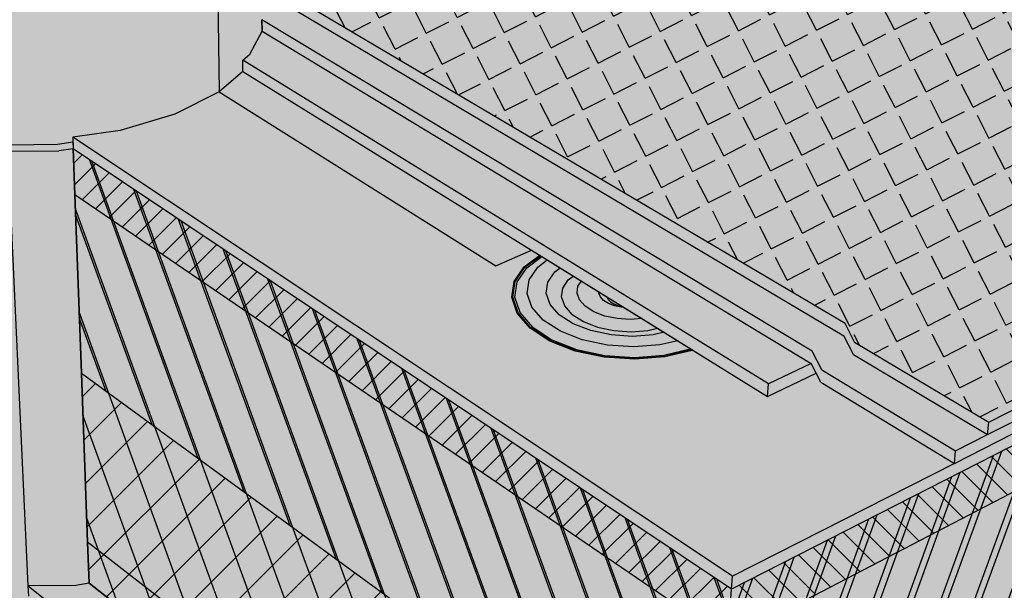
# Model space of a CAD drawing. Units: inches. Extents: x 81.5 to 118.4, y 30.3 to 68.1.
# Drawn here: x 93.9 to 109.5, y 45.1 to 54.1 of the extents above; entities that cross this region are included whole.
import ezdxf

# ---------------------------------------------------------------- set-up
doc = ezdxf.new("R2010")
doc.units = ezdxf.units.IN
doc.header["$MEASUREMENT"] = 0
for name, color, linetype in [('100 STATIC CONTENTS', 7, 'Continuous'), ('106     Membrane Foil-Film', 7, 'Continuous'), ('108     Membrane Granules', 7, 'Continuous'), ('113     SOPRAFIX', 7, 'Continuous'), ('116     Base Ply + Coverboard', 7, 'Continuous'), ('118     Base Ply + Coverboard + Rigid Insulation', 7, 'Continuous'), ('120     Base Ply + Rigid Insulation', 7, 'Continuous'), ('123     Rigid Insulation', 7, 'Continuous'), ('125     Thermal Barrier', 7, 'Continuous'), ('130     Vapor Retarder-Air Barrier', 7, 'Continuous')]:
    doc.layers.add(name, color=color, linetype=linetype)

msp = doc.modelspace()

# ---------------------------------------------------------------- hatches: boundary and pattern name
at = {"layer": '100 STATIC CONTENTS'}
h = msp.add_hatch(color=253, dxfattribs=at)
h.dxf.hatch_style = 1
h.paths.add_polyline_path([(97.46, 53.289), (97.087, 52.967), (101.447, 50.227), (102.009, 50.472)])
h.paths.add_polyline_path([(97.805, 54.549), (97.804, 54.728), (97.75, 61.781), (97.712, 66.662), (97.703, 66.991), (97.676, 67.051), (97.638, 67.104), (97.364, 67.405), (97.318, 67.444), (96.813, 67.702), (96.768, 67.725), (96.077, 67.927), (95.238, 68.065), (95.213, 68.069), (94.294, 68.135), (93.337, 68.129), (92.367, 68.049), (92.379, 68.037), (92.393, 68.013), (92.406, 67.975), (92.419, 67.926), (92.431, 67.869), (92.434, 67.847), (92.441, 67.806), (92.445, 67.774), (92.449, 67.739), (92.536, 66.033), (93.449, 66.116), (94.305, 66.122), (95.125, 66.057), (95.86, 65.924), (95.881, 65.918), (96.348, 66.049), (96.361, 66.054), (96.359, 66.125), (96.381, 66.184), (96.414, 66.234), (96.457, 66.273), (96.502, 66.298), (96.564, 66.31), (96.624, 66.307), (96.683, 66.289), (96.741, 66.258), (96.76, 66.242), (96.793, 66.214), (96.846, 66.149), (96.844, 66.148), (96.873, 66.097), (96.897, 66.03), (97.087, 52.967), (97.46, 53.289), (97.458, 53.47), (97.568, 53.565), (97.763, 53.927), (97.761, 54.107), (97.808, 54.194)])
h.paths.add_polyline_path([(96.76, 66.242), (96.741, 66.258), (96.683, 66.289), (96.624, 66.307), (96.564, 66.31), (96.508, 66.299), (96.457, 66.273), (96.414, 66.234), (96.381, 66.184), (96.359, 66.125), (96.361, 66.054)], flags=17)
h.paths.add_polyline_path([(92.406, 67.975), (92.393, 68.013), (92.379, 68.037), (92.367, 68.049), (92.356, 68.045), (92.347, 68.028), (92.339, 67.998), (92.335, 67.955), (92.333, 67.903), (92.337, 67.833), (92.404, 67.845), (92.434, 67.847), (92.431, 67.869), (92.419, 67.926)])
at = {"layer": '100 STATIC CONTENTS', "true_color": 0xffffff}
h = msp.add_hatch(color=7, dxfattribs=at)
h.dxf.hatch_style = 1
h.paths.add_polyline_path([(96.897, 66.03), (96.873, 66.097), (96.844, 66.148), (96.712, 66.074), (95.969, 65.833), (95.048, 65.657), (94.018, 65.561), (92.959, 65.554), (91.953, 65.635), (91.078, 65.799), (90.4, 66.031), (89.963, 66.312), (89.79, 66.619), (90.157, 61.665), (90.254, 60.354), (90.344, 59.143), (90.356, 58.979), (90.388, 58.55), (90.4, 58.385), (90.444, 57.792), (90.456, 57.626), (90.494, 57.111), (90.65, 55.006), (90.663, 54.831), (90.715, 54.137), (90.914, 51.45), (91.103, 48.895), (91.149, 48.276), (91.753, 40.115), (91.906, 39.611), (92.262, 39.153), (92.799, 38.777), (93.482, 38.512), (94.261, 38.379), (95.077, 38.391), (95.868, 38.546), (96.574, 38.831), (97.144, 39.223), (97.541, 39.691), (97.739, 40.199), (97.711, 43.12), (95.036, 45.222), (95.013, 45.866), (94.915, 48.531), (94.812, 51.344), (94.785, 52.071), (94.778, 52.255), (95.524, 52.362), (96.389, 52.617), (97.087, 52.967)])
h.paths.add_polyline_path([(91.809, 65.744), (92.725, 65.644), (93.713, 65.627), (94.695, 65.694), (95.596, 65.838), (95.881, 65.918), (95.86, 65.924), (95.125, 66.057), (94.305, 66.122), (93.449, 66.116), (92.536, 66.033), (92.449, 67.739), (92.445, 67.774), (91.879, 67.692), (91.142, 67.509), (90.56, 67.276), (90.175, 67.005), (90.019, 66.714), (90.112, 66.422), (90.456, 66.149), (91.034, 65.917)])
at = {"layer": '100 STATIC CONTENTS'}
h = msp.add_hatch(color=9, dxfattribs=at)
h.dxf.hatch_style = 1
h.paths.add_polyline_path([(97.75, 61.781), (97.804, 54.728), (106.949, 49.315), (107.099, 49.021), (109.215, 47.762), (117.753, 52.071), (115.617, 53.091), (115.479, 53.355)])
h.paths.add_polyline_path([(90.254, 60.354), (88.941, 59.973), (90.344, 59.143)])
h.paths.add_polyline_path([(90.157, 61.665), (87.213, 60.849), (88.864, 59.867), (88.941, 59.973), (90.254, 60.354)])
h = msp.add_hatch(color=252, dxfattribs=at)
h.dxf.hatch_style = 1
h.paths.add_polyline_path([(109.215, 47.762), (109.194, 47.563), (117.719, 51.884), (117.753, 52.071)])
h.paths.add_polyline_path([(107.099, 49.021), (106.949, 49.315), (97.804, 54.728), (97.805, 54.549), (106.933, 49.12), (107.083, 48.825), (109.194, 47.563), (109.215, 47.762)])
h.paths.add_polyline_path([(87.213, 60.849), (87.229, 60.693), (88.784, 59.763), (88.955, 59.813), (90.356, 58.979), (90.344, 59.143), (88.941, 59.973), (88.864, 59.867)])
h = msp.add_hatch(color=252, dxfattribs=at)
h.dxf.hatch_style = 1
h.paths.add_polyline_path([(117.685, 51.699), (117.719, 51.884), (109.194, 47.563), (108.692, 47.309), (108.672, 47.11)])
h.paths.add_polyline_path([(106.583, 48.586), (106.433, 48.882), (97.761, 54.107), (97.763, 53.927), (106.418, 48.686), (106.495, 48.535), (106.568, 48.39), (108.672, 47.11), (108.692, 47.309)])
h.paths.add_polyline_path([(107.083, 48.825), (106.933, 49.12), (97.805, 54.549), (97.808, 54.194), (97.761, 54.107), (106.433, 48.882), (106.583, 48.586), (108.692, 47.309), (109.194, 47.563)])
h.paths.add_polyline_path([(88.955, 59.813), (88.784, 59.763), (88.508, 59.682), (90.388, 58.55), (90.356, 58.979)], flags=17)
h.paths.add_polyline_path([(88.508, 59.682), (88.433, 59.576), (86.791, 60.57), (86.808, 60.415), (88.355, 59.473), (88.523, 59.522), (90.4, 58.385), (90.388, 58.55)])
h.paths.add_polyline_path([(87.229, 60.693), (86.791, 60.57), (88.433, 59.576), (88.508, 59.682), (88.784, 59.763)])
h = msp.add_hatch(color=252, dxfattribs=at)
h.dxf.hatch_style = 1
h.paths.add_polyline_path([(83.799, 59.571), (90.65, 55.006), (90.494, 57.111), (89.667, 57.631), (90.184, 57.794), (87.938, 59.185), (87.923, 59.346), (88.355, 59.473), (86.808, 60.415)])
h.paths.add_polyline_path([(90.663, 54.831), (90.65, 55.006), (83.799, 59.571), (83.82, 59.412)])
h.paths.add_polyline_path([(105.174, 45.329), (108.672, 47.11), (106.568, 48.39), (106.495, 48.535), (105.73, 48.167), (102.009, 50.472), (101.447, 50.227), (97.087, 52.967), (96.389, 52.617), (95.524, 52.362), (94.778, 52.255)])
h.paths.add_polyline_path([(117.651, 51.513), (117.685, 51.699), (108.672, 47.11), (105.174, 45.329), (105.16, 45.126)])
h.paths.add_polyline_path([(105.16, 45.126), (105.174, 45.329), (94.778, 52.255), (94.785, 52.071)])
h = msp.add_hatch(color=252, dxfattribs=at)
h.dxf.hatch_style = 1
h.paths.add_polyline_path([(106.495, 48.535), (106.418, 48.686), (105.744, 48.363), (105.73, 48.167)])
h.paths.add_polyline_path([(97.458, 53.47), (97.46, 53.289), (102.009, 50.472), (105.73, 48.167), (105.744, 48.363)])
h.paths.add_polyline_path([(97.763, 53.927), (97.568, 53.565), (97.458, 53.47), (105.744, 48.363), (106.418, 48.686)])
h.paths.add_polyline_path([(88.523, 59.522), (88.355, 59.473), (87.923, 59.346), (90.444, 57.792), (90.4, 58.385)])
h.paths.add_polyline_path([(87.923, 59.346), (87.938, 59.185), (90.184, 57.794), (90.456, 57.626), (90.444, 57.792)])
h = msp.add_hatch(color=9, dxfattribs=at)
h.dxf.hatch_style = 1
h.paths.add_polyline_path([(116.391, 44.608), (116.509, 45.257), (116.999, 47.942), (117.517, 50.779), (117.651, 51.513), (105.16, 45.126), (105.107, 44.324), (104.901, 41.245), (104.708, 38.355), (104.662, 37.66)])
h.paths.add_polyline_path([(94.785, 52.071), (94.812, 51.344), (94.915, 48.531), (95.013, 45.866), (95.036, 45.222), (97.711, 43.12), (104.662, 37.66), (104.708, 38.355), (104.901, 41.245), (105.107, 44.324), (105.16, 45.126)])
h.paths.add_polyline_path([(91.149, 48.276), (91.103, 48.895), (90.914, 51.45), (90.715, 54.137), (90.663, 54.831), (83.82, 59.412), (83.903, 58.781), (84.227, 56.329), (84.537, 53.982), (84.612, 53.411)])
at = {"layer": '106     Membrane Foil-Film'}
h = msp.add_hatch(dxfattribs=at)
h.set_pattern_fill('ANGLE', color=256, scale=2, angle=27)
h.set_pattern_definition([(27, (-46.4291, 12.4396), (-0.2496948, 0.4900536), [0.4, -0.15]), (117, (-46.4291, 12.4396), (-0.4900536, -0.2496948), [0.4, -0.15])])
h.paths.add_polyline_path([(90.157, 61.665), (87.213, 60.849), (88.864, 59.867), (88.941, 59.973), (90.344, 59.143), (90.254, 60.354)])
h.paths.add_polyline_path([(97.75, 61.781), (97.804, 54.728), (106.949, 49.315), (107.099, 49.021), (109.215, 47.762), (117.753, 52.071), (115.617, 53.091), (115.479, 53.355)])
at = {"layer": '108     Membrane Granules'}
h = msp.add_hatch(dxfattribs=at)
h.set_pattern_fill('AR-SAND', color=256, scale=0.2)
h.set_pattern_definition([(37.5, (-47.79628, -10.90338), (-0.01259867, 0.38536475), [0, -0.304, 0, -0.34, 0, -0.325]), (7.5, (-47.7963, -10.9034), (0.3539553, 0.5644292), [0, -0.164, 0, -0.274, 0, -0.105]), (327.5, (-48.04228, -10.90338), (0.6228284, 0.0011318), [0, -0.1, 0, -0.36, 0, -0.47]), (317.5, (-48.0423, -10.9034), (0.6012253, 0.1755351), [0, -0.05, 0, -0.236, 0, -0.27])])
h.paths.add_polyline_path([(90.157, 61.665), (87.213, 60.849), (88.864, 59.867), (88.941, 59.973), (90.344, 59.143), (90.254, 60.354)])
h.paths.add_polyline_path([(97.75, 61.781), (97.804, 54.728), (106.949, 49.315), (107.099, 49.021), (109.215, 47.762), (117.753, 52.071), (115.617, 53.091), (115.479, 53.355)])
at = {"layer": '113     SOPRAFIX'}
h = msp.add_hatch(color=9, dxfattribs=at)
h.dxf.hatch_style = 1
h.paths.add_polyline_path([(103.217, 49.696), (103.203, 49.732), (103.074, 49.812), (103.072, 49.796), (103.094, 49.736), (103.145, 49.681), (103.22, 49.633), (103.315, 49.596), (103.423, 49.573), (103.464, 49.571), (103.445, 49.582), (103.371, 49.598), (103.305, 49.624), (103.252, 49.657)], flags=0)
h.paths.add_polyline_path([(102.241, 49.793), (102.265, 49.967), (102.374, 50.128), (102.46, 50.192), (102.258, 50.318), (102.107, 50.205), (101.971, 50.006), (101.939, 49.791), (102.014, 49.574), (102.193, 49.37), (102.463, 49.194), (102.808, 49.059), (103.204, 48.974), (103.621, 48.946), (104.031, 48.978), (104.313, 49.045), (104.098, 49.178), (103.928, 49.138), (103.599, 49.113), (103.263, 49.135), (102.944, 49.203), (102.666, 49.312), (102.447, 49.453), (102.302, 49.617)], flags=16)
h.paths.add_polyline_path([(101.939, 49.791), (101.971, 50.006), (102.107, 50.205), (102.258, 50.318), (102.172, 50.371), (101.935, 50.195), (101.783, 49.972), (101.745, 49.731), (101.828, 49.487), (102.028, 49.257), (102.331, 49.059), (102.719, 48.906), (103.163, 48.81), (103.633, 48.779), (104.094, 48.814), (104.511, 48.914), (104.518, 48.918), (104.313, 49.045), (104.031, 48.978), (103.621, 48.946), (103.204, 48.974), (102.808, 49.059), (102.463, 49.194), (102.193, 49.37), (102.014, 49.574)], flags=16)
h.paths.add_polyline_path([(101.783, 49.972), (101.935, 50.195), (102.172, 50.371), (102.15, 50.385), (101.906, 50.204), (101.75, 49.977), (101.712, 49.73), (101.796, 49.482), (101.999, 49.248), (102.309, 49.045), (102.704, 48.889), (103.157, 48.792), (103.636, 48.76), (104.105, 48.796), (104.531, 48.898), (104.542, 48.903), (104.519, 48.917), (104.518, 48.918), (104.511, 48.914), (104.094, 48.814), (103.633, 48.779), (103.163, 48.81), (102.719, 48.906), (102.331, 49.059), (102.028, 49.257), (101.828, 49.487), (101.745, 49.731)], flags=17)
h.paths.add_polyline_path([(101.75, 49.977), (101.906, 50.204), (102.15, 50.385), (102.139, 50.391), (101.892, 50.208), (101.735, 49.979), (101.697, 49.73), (101.782, 49.48), (101.986, 49.244), (102.298, 49.039), (102.697, 48.882), (103.154, 48.784), (103.637, 48.751), (104.11, 48.788), (104.54, 48.891), (104.553, 48.896), (104.542, 48.903), (104.531, 48.898), (104.105, 48.796), (103.636, 48.76), (103.157, 48.792), (102.704, 48.889), (102.309, 49.045), (101.999, 49.248), (101.796, 49.482), (101.712, 49.73)])
h = msp.add_hatch(color=9, dxfattribs=at)
h.dxf.hatch_style = 1
h.paths.add_polyline_path([(103.074, 49.812), (103.072, 49.796), (103.094, 49.736), (103.145, 49.681), (103.22, 49.633), (103.315, 49.596), (103.423, 49.573), (103.464, 49.571), (103.445, 49.582), (103.371, 49.598), (103.305, 49.624), (103.252, 49.657), (103.217, 49.696), (103.203, 49.732)], flags=0)
h.paths.add_polyline_path([(103.094, 49.736), (103.072, 49.796), (103.074, 49.812), (102.795, 49.985), (102.741, 49.902), (102.727, 49.795), (102.766, 49.687), (102.856, 49.587), (102.991, 49.5), (103.162, 49.434), (103.357, 49.392), (103.563, 49.379), (103.751, 49.393), (103.464, 49.571), (103.423, 49.573), (103.315, 49.596), (103.22, 49.633), (103.145, 49.681)], flags=16)
h.paths.add_polyline_path([(102.727, 49.795), (102.741, 49.902), (102.795, 49.985), (102.667, 50.064), (102.588, 50.005), (102.501, 49.875), (102.482, 49.734), (102.533, 49.593), (102.65, 49.46), (102.827, 49.346), (103.051, 49.259), (103.307, 49.204), (103.578, 49.186), (103.843, 49.207), (103.993, 49.243), (103.751, 49.393), (103.563, 49.379), (103.357, 49.392), (103.162, 49.434), (102.991, 49.5), (102.856, 49.587), (102.766, 49.687)], flags=17)
h.paths.add_polyline_path([(102.501, 49.875), (102.588, 50.005), (102.667, 50.064), (102.46, 50.192), (102.374, 50.128), (102.265, 49.967), (102.241, 49.793), (102.302, 49.617), (102.447, 49.453), (102.666, 49.312), (102.944, 49.203), (103.263, 49.135), (103.599, 49.113), (103.928, 49.138), (104.098, 49.178), (103.993, 49.243), (103.843, 49.207), (103.578, 49.186), (103.307, 49.204), (103.051, 49.259), (102.827, 49.346), (102.65, 49.46), (102.533, 49.593), (102.482, 49.734)])
h = msp.add_hatch(color=9, dxfattribs=at)
h.dxf.hatch_style = 1
h.paths.add_polyline_path([(103.203, 49.732), (103.074, 49.812), (103.072, 49.796), (103.094, 49.736), (103.145, 49.681), (103.22, 49.633), (103.315, 49.596), (103.423, 49.573), (103.464, 49.571), (103.445, 49.582), (103.371, 49.598), (103.305, 49.624), (103.252, 49.657), (103.217, 49.696)])
at = {"layer": '116     Base Ply + Coverboard'}
h = msp.add_hatch(dxfattribs=at)
h.set_pattern_fill('ANSI31', color=256, scale=4, angle=65)
h.set_pattern_definition([(110, (-73.8392, 17.4632), (-0.4698463, -0.1710101), [])])
h.paths.add_polyline_path([(84.612, 53.411), (91.149, 48.276), (91.103, 48.895), (90.914, 51.45), (90.715, 54.137), (90.663, 54.831), (83.82, 59.412), (83.903, 58.781), (84.227, 56.329), (84.537, 53.982)])
h.paths.add_polyline_path([(94.785, 52.071), (94.812, 51.344), (94.915, 48.531), (95.013, 45.866), (95.036, 45.222), (97.711, 43.12), (104.662, 37.66), (104.708, 38.355), (104.901, 41.245), (105.107, 44.324), (105.16, 45.126)])
h = msp.add_hatch(dxfattribs=at)
h.set_pattern_fill('ANSI31', color=256, scale=2)
h.set_pattern_definition([(45, (-73.17265, 51.45918), (-0.1767767, 0.1767767), [])])
h.paths.add_polyline_path([(83.82, 59.412), (83.903, 58.781), (90.715, 54.137), (90.663, 54.831)])
h.paths.add_polyline_path([(94.785, 52.071), (94.812, 51.344), (105.107, 44.324), (105.16, 45.126)])
h = msp.add_hatch(dxfattribs=at)
h.set_pattern_fill('ANSI31', color=256, scale=4, angle=25)
h.set_pattern_definition([(70, (-73.8392, 17.4632), (-0.4698463, 0.1710101), [])])
h.paths.add_polyline_path([(104.662, 37.66), (116.391, 44.608), (116.509, 45.257), (116.999, 47.942), (117.517, 50.779), (117.651, 51.513), (105.16, 45.126), (105.107, 44.324), (104.901, 41.245), (104.708, 38.355)])
h = msp.add_hatch(dxfattribs=at)
h.set_pattern_fill('ANSI31', color=256, scale=2, angle=90)
h.set_pattern_definition([(135, (-73.17265, 51.45918), (-0.1767767, -0.1767767), [])])
h.paths.add_polyline_path([(117.517, 50.779), (117.651, 51.513), (105.16, 45.126), (105.107, 44.324)])
at = {"layer": '118     Base Ply + Coverboard + Rigid Insulation'}
h = msp.add_hatch(dxfattribs=at)
h.set_pattern_fill('ANSI31', color=256, scale=4, angle=65)
h.set_pattern_definition([(110, (-73.8392, 17.4632), (-0.4698463, -0.1710101), [])])
h.paths.add_polyline_path([(84.612, 53.411), (91.149, 48.276), (91.103, 48.895), (90.914, 51.45), (90.715, 54.137), (90.663, 54.831), (83.82, 59.412), (83.903, 58.781), (84.227, 56.329), (84.537, 53.982)])
h.paths.add_polyline_path([(94.785, 52.071), (94.812, 51.344), (94.915, 48.531), (95.013, 45.866), (95.036, 45.222), (97.711, 43.12), (104.662, 37.66), (104.708, 38.355), (104.901, 41.245), (105.107, 44.324), (105.16, 45.126)])
h = msp.add_hatch(dxfattribs=at)
h.set_pattern_fill('ANSI31', color=256, scale=2)
h.set_pattern_definition([(45, (-73.17265, 51.45918), (-0.1767767, 0.1767767), [])])
h.paths.add_polyline_path([(83.82, 59.412), (83.903, 58.781), (90.715, 54.137), (90.663, 54.831)])
h.paths.add_polyline_path([(94.785, 52.071), (94.812, 51.344), (105.107, 44.324), (105.16, 45.126)])
h = msp.add_hatch(dxfattribs=at)
h.set_pattern_fill('ANSI31', color=256, scale=4, angle=25)
h.set_pattern_definition([(70, (-73.8392, 17.4632), (-0.4698463, 0.1710101), [])])
h.paths.add_polyline_path([(104.662, 37.66), (116.391, 44.608), (116.509, 45.257), (116.999, 47.942), (117.517, 50.779), (117.651, 51.513), (105.16, 45.126), (105.107, 44.324), (104.901, 41.245), (104.708, 38.355)])
h = msp.add_hatch(dxfattribs=at)
h.set_pattern_fill('ANSI31', color=256, scale=2, angle=90)
h.set_pattern_definition([(135, (-73.17265, 51.45918), (-0.1767767, -0.1767767), [])])
h.paths.add_polyline_path([(117.517, 50.779), (117.651, 51.513), (105.16, 45.126), (105.107, 44.324)])
at = {"layer": '120     Base Ply + Rigid Insulation'}
h = msp.add_hatch(dxfattribs=at)
h.set_pattern_fill('ANSI31', color=256, scale=4, angle=65)
h.set_pattern_definition([(110, (-73.8392, 17.4632), (-0.4698463, -0.1710101), [])])
h.paths.add_polyline_path([(84.612, 53.411), (91.149, 48.276), (91.103, 48.895), (90.914, 51.45), (90.715, 54.137), (90.663, 54.831), (83.82, 59.412), (83.903, 58.781), (84.227, 56.329), (84.537, 53.982)])
h.paths.add_polyline_path([(94.785, 52.071), (94.812, 51.344), (94.915, 48.531), (95.013, 45.866), (95.036, 45.222), (97.711, 43.12), (104.662, 37.66), (104.708, 38.355), (104.901, 41.245), (105.107, 44.324), (105.16, 45.126)])
h = msp.add_hatch(dxfattribs=at)
h.set_pattern_fill('ANSI31', color=256, scale=4, angle=25)
h.set_pattern_definition([(70, (-73.8392, 17.4632), (-0.4698463, 0.1710101), [])])
h.paths.add_polyline_path([(104.662, 37.66), (116.391, 44.608), (116.509, 45.257), (116.999, 47.942), (117.517, 50.779), (117.651, 51.513), (105.16, 45.126), (105.107, 44.324), (104.901, 41.245), (104.708, 38.355)])
at = {"layer": '123     Rigid Insulation'}
h = msp.add_hatch(dxfattribs=at)
h.set_pattern_fill('ANSI31', color=256, scale=4, angle=65)
h.set_pattern_definition([(110, (-75.2373, -34.3274), (-0.4698463, -0.1710101), [])])
h.paths.add_polyline_path([(84.227, 56.329), (90.914, 51.45), (90.715, 54.137), (90.663, 54.831), (83.82, 59.412), (83.903, 58.781)])
h.paths.add_polyline_path([(94.785, 52.071), (94.812, 51.344), (94.915, 48.531), (104.901, 41.245), (105.107, 44.324), (105.16, 45.126)])
h = msp.add_hatch(dxfattribs=at)
h.set_pattern_fill('ANSI31', color=256, scale=4)
h.set_pattern_definition([(45, (-75.2373, -34.3274), (-0.3535534, 0.3535534), [])])
h.paths.add_polyline_path([(84.612, 53.411), (91.149, 48.276), (91.103, 48.895), (90.914, 51.45), (84.227, 56.329), (84.537, 53.982)])
h.paths.add_polyline_path([(94.915, 48.531), (95.013, 45.866), (95.036, 45.222), (97.711, 43.12), (104.662, 37.66), (104.708, 38.355), (104.901, 41.245)])
h = msp.add_hatch(dxfattribs=at)
h.set_pattern_fill('ANSI31', color=256, scale=4, angle=25)
h.set_pattern_definition([(70, (-75.2373, -34.3274), (-0.4698463, 0.1710101), [])])
h.paths.add_polyline_path([(104.901, 41.245), (116.999, 47.942), (117.517, 50.779), (117.651, 51.513), (105.16, 45.126), (105.107, 44.324)])
at = {"layer": '125     Thermal Barrier'}
h = msp.add_hatch(dxfattribs=at)
h.set_pattern_fill('AR-SAND', color=256, scale=0.1)
h.set_pattern_definition([(37.5, (-74.55279, -10.76939), (-0.00629934, 0.19268238), [0, -0.152, 0, -0.17, 0, -0.1625]), (7.5, (-74.55279, -10.7694), (0.17697767, 0.2822146), [0, -0.082, 0, -0.137, 0, -0.0525]), (327.5, (-74.67579, -10.76939), (0.31141419, 0.0005659), [0, -0.05, 0, -0.18, 0, -0.235]), (317.5, (-74.67579, -10.7694), (0.30061266, 0.08776756), [0, -0.025, 0, -0.118, 0, -0.135])])
h.paths.add_polyline_path([(84.537, 53.982), (84.612, 53.411), (91.149, 48.276), (91.103, 48.895)])
h.paths.add_polyline_path([(95.013, 45.866), (95.036, 45.222), (97.711, 43.12), (104.662, 37.66), (104.708, 38.355)])
h.paths.add_polyline_path([(116.391, 44.608), (116.509, 45.257), (104.708, 38.355), (104.662, 37.66)])
at = {"layer": '130     Vapor Retarder-Air Barrier'}
h = msp.add_hatch(color=252, dxfattribs=at)
h.dxf.hatch_style = 1
h.paths.add_polyline_path([(94.812, 51.344), (94.785, 52.071), (94.562, 52.039), (93.759, 52.031), (94.078, 45.177), (94.828, 45.186), (95.036, 45.222), (95.013, 45.866), (94.915, 48.531)])
h.paths.add_polyline_path([(94.785, 52.071), (94.781, 52.179), (94.541, 52.144), (93.785, 52.136), (93.759, 52.031), (94.562, 52.039)])
h.paths.add_polyline_path([(84.612, 53.411), (84.029, 53.213), (91.208, 47.472), (91.149, 48.276)])
h.paths.add_polyline_path([(84.029, 53.213), (84.049, 53.071), (91.22, 47.316), (91.208, 47.472)])
h.paths.add_polyline_path([(95.036, 45.222), (94.828, 45.186), (94.078, 45.177), (104.621, 36.745), (117.044, 44.228), (116.391, 44.608), (104.662, 37.66)])
h.paths.add_polyline_path([(117.013, 44.067), (117.044, 44.228), (104.621, 36.745), (104.609, 36.572)])
h.paths.add_polyline_path([(94.078, 45.177), (94.085, 45.017), (104.609, 36.572), (104.621, 36.745)])

# ---------------------------------------------------------------- linework, layer by layer
at = {"layer": '100 STATIC CONTENTS'}
for p, q in [((96.897, 66.03), (97.087, 52.967)), ((96.897, 66.03), (97.087, 52.967)), ((106.949, 49.315), (97.804, 54.728)), ((97.805, 54.549), (106.933, 49.12)), ((97.805, 54.549), (106.933, 49.12)), ((97.763, 53.927), (97.761, 54.107)), ((106.433, 48.882), (97.761, 54.107)), ((97.761, 54.107), (97.763, 53.927)), ((97.761, 54.107), (97.763, 53.927)), ((97.568, 53.565), (97.763, 53.927)), ((97.568, 53.565), (97.763, 53.927)), ((97.763, 53.927), (106.418, 48.686)), ((97.763, 53.927), (106.418, 48.686)), ((97.458, 53.47), (97.568, 53.565)), ((97.458, 53.47), (97.568, 53.565)), ((97.46, 53.289), (97.458, 53.47)), ((97.46, 53.289), (97.458, 53.47)), ((105.744, 48.363), (97.458, 53.47)), ((97.46, 53.289), (97.087, 52.967)), ((97.46, 53.289), (102.009, 50.472)), ((97.46, 53.289), (102.009, 50.472)), ((97.087, 52.967), (96.389, 52.617)), ((97.087, 52.967), (96.389, 52.617)), ((97.087, 52.967), (101.447, 50.227)), ((97.087, 52.967), (101.447, 50.227)), ((96.389, 52.617), (95.524, 52.362)), ((96.389, 52.617), (95.524, 52.362)), ((95.524, 52.362), (94.778, 52.255)), ((95.524, 52.362), (94.778, 52.255)), ((94.778, 52.255), (94.785, 52.071)), ((94.778, 52.255), (94.785, 52.071)), ((105.174, 45.329), (94.778, 52.255)), ((94.785, 52.071), (94.812, 51.344)), ((105.16, 45.126), (94.785, 52.071)), ((94.785, 52.071), (94.812, 51.344)), ((105.16, 45.126), (94.785, 52.071)), ((109.215, 47.762), (117.753, 52.071)), ((109.194, 47.563), (117.719, 51.884)), ((109.194, 47.563), (117.719, 51.884)), ((108.672, 47.11), (117.685, 51.699)), ((108.672, 47.11), (117.685, 51.699)), ((117.651, 51.513), (105.16, 45.126)), ((117.651, 51.513), (105.16, 45.126)), ((94.812, 51.344), (94.915, 48.531)), ((94.812, 51.344), (94.915, 48.531)), ((101.447, 50.227), (102.009, 50.472)), ((101.447, 50.227), (102.009, 50.472)), ((102.009, 50.472), (105.73, 48.167)), ((102.009, 50.472), (105.73, 48.167)), ((107.099, 49.021), (106.949, 49.315)), ((107.083, 48.825), (106.933, 49.12)), ((107.083, 48.825), (106.933, 49.12)), ((106.583, 48.586), (106.433, 48.882)), ((107.099, 49.021), (109.215, 47.762)), ((107.083, 48.825), (109.194, 47.563)), ((107.083, 48.825), (109.194, 47.563)), ((106.418, 48.686), (105.744, 48.363)), ((106.495, 48.535), (106.418, 48.686)), ((106.495, 48.535), (106.418, 48.686)), ((106.583, 48.586), (108.692, 47.309)), ((94.915, 48.531), (95.013, 45.866)), ((94.915, 48.531), (95.013, 45.866)), ((105.73, 48.167), (106.495, 48.535)), ((105.73, 48.167), (106.495, 48.535)), ((106.568, 48.39), (106.495, 48.535)), ((106.568, 48.39), (106.495, 48.535)), ((105.73, 48.167), (105.744, 48.363)), ((106.568, 48.39), (108.672, 47.11)), ((106.568, 48.39), (108.672, 47.11)), ((109.194, 47.563), (109.215, 47.762)), ((108.692, 47.309), (109.194, 47.563)), ((108.672, 47.11), (108.692, 47.309)), ((108.672, 47.11), (105.174, 45.329)), ((95.013, 45.866), (95.036, 45.222)), ((95.013, 45.866), (95.036, 45.222)), ((105.16, 45.126), (105.174, 45.329)), ((97.711, 43.12), (95.036, 45.222)), ((97.711, 43.12), (95.036, 45.222)), ((105.107, 44.324), (105.16, 45.126))]:
    msp.add_line(p, q, dxfattribs=at)
at = {"layer": '106     Membrane Foil-Film'}
for p, q in [((106.949, 49.315), (97.804, 54.728)), ((109.215, 47.762), (117.753, 52.071)), ((107.099, 49.021), (106.949, 49.315)), ((107.099, 49.021), (109.215, 47.762))]:
    msp.add_line(p, q, dxfattribs=at)
at = {"layer": '108     Membrane Granules'}
for p, q in [((106.949, 49.315), (97.804, 54.728)), ((109.215, 47.762), (117.753, 52.071)), ((107.099, 49.021), (106.949, 49.315)), ((107.099, 49.021), (109.215, 47.762))]:
    msp.add_line(p, q, dxfattribs=at)
at = {"layer": '113     SOPRAFIX'}
for p, q in [((101.892, 50.208), (102.139, 50.391)), ((101.906, 50.204), (102.15, 50.385)), ((101.935, 50.195), (102.172, 50.371)), ((102.107, 50.205), (102.258, 50.318)), ((102.139, 50.391), (102.15, 50.385)), ((102.15, 50.385), (102.172, 50.371)), ((102.172, 50.371), (104.518, 48.918)), ((101.735, 49.979), (101.892, 50.208)), ((101.75, 49.977), (101.906, 50.204)), ((101.783, 49.972), (101.935, 50.195)), ((101.971, 50.006), (102.107, 50.205)), ((102.265, 49.967), (102.374, 50.128)), ((102.374, 50.128), (102.46, 50.192)), ((101.697, 49.73), (101.735, 49.979)), ((101.712, 49.73), (101.75, 49.977)), ((101.745, 49.731), (101.783, 49.972)), ((101.939, 49.791), (101.971, 50.006)), ((102.241, 49.793), (102.265, 49.967)), ((102.501, 49.875), (102.588, 50.005)), ((102.588, 50.005), (102.667, 50.064)), ((102.741, 49.902), (102.795, 49.985)), ((102.482, 49.734), (102.501, 49.875)), ((102.727, 49.795), (102.741, 49.902)), ((103.072, 49.796), (103.074, 49.812)), ((101.782, 49.48), (101.697, 49.73)), ((101.796, 49.482), (101.712, 49.73)), ((101.828, 49.487), (101.745, 49.731)), ((102.014, 49.574), (101.939, 49.791)), ((102.302, 49.617), (102.241, 49.793)), ((102.533, 49.593), (102.482, 49.734)), ((102.766, 49.687), (102.727, 49.795)), ((102.856, 49.587), (102.766, 49.687)), ((103.094, 49.736), (103.072, 49.796)), ((103.145, 49.681), (103.094, 49.736)), ((103.22, 49.633), (103.145, 49.681)), ((103.203, 49.732), (103.445, 49.582)), ((103.217, 49.696), (103.203, 49.732)), ((103.252, 49.657), (103.217, 49.696)), ((103.252, 49.657), (103.305, 49.624)), ((102.193, 49.37), (102.014, 49.574)), ((102.447, 49.453), (102.302, 49.617)), ((102.65, 49.46), (102.533, 49.593)), ((102.991, 49.5), (102.856, 49.587)), ((103.162, 49.434), (102.991, 49.5)), ((103.315, 49.596), (103.22, 49.633)), ((103.305, 49.624), (103.371, 49.598)), ((103.423, 49.573), (103.315, 49.596)), ((103.371, 49.598), (103.445, 49.582)), ((103.464, 49.571), (103.423, 49.573)), ((101.986, 49.244), (101.782, 49.48)), ((101.999, 49.248), (101.796, 49.482)), ((102.028, 49.257), (101.828, 49.487)), ((102.463, 49.194), (102.193, 49.37)), ((102.666, 49.312), (102.447, 49.453)), ((102.65, 49.46), (102.827, 49.346)), ((102.827, 49.346), (103.051, 49.259)), ((103.357, 49.392), (103.162, 49.434)), ((103.563, 49.379), (103.357, 49.392)), ((103.751, 49.393), (103.563, 49.379)), ((102.298, 49.039), (101.986, 49.244)), ((102.309, 49.045), (101.999, 49.248)), ((102.028, 49.257), (102.331, 49.059)), ((102.808, 49.059), (102.463, 49.194)), ((102.944, 49.203), (102.666, 49.312)), ((103.263, 49.135), (102.944, 49.203)), ((103.051, 49.259), (103.307, 49.204)), ((103.307, 49.204), (103.578, 49.186)), ((103.578, 49.186), (103.843, 49.207)), ((103.843, 49.207), (103.993, 49.243)), ((103.993, 49.243), (103.995, 49.242)), ((102.697, 48.882), (102.298, 49.039)), ((102.704, 48.889), (102.309, 49.045)), ((102.331, 49.059), (102.719, 48.906)), ((103.204, 48.974), (102.808, 49.059)), ((103.599, 49.113), (103.263, 49.135)), ((103.928, 49.138), (103.599, 49.113)), ((104.098, 49.178), (103.928, 49.138)), ((104.313, 49.045), (104.031, 48.978)), ((103.154, 48.784), (102.697, 48.882)), ((103.157, 48.792), (102.704, 48.889)), ((102.719, 48.906), (103.163, 48.81)), ((103.621, 48.946), (103.204, 48.974)), ((104.031, 48.978), (103.621, 48.946)), ((104.094, 48.814), (104.511, 48.914)), ((104.531, 48.898), (104.105, 48.796)), ((104.54, 48.891), (104.11, 48.788)), ((104.518, 48.918), (104.511, 48.914)), ((104.518, 48.918), (104.519, 48.917)), ((104.519, 48.917), (104.542, 48.903)), ((104.542, 48.903), (104.531, 48.898)), ((104.553, 48.896), (104.54, 48.891)), ((104.542, 48.903), (104.553, 48.896)), ((103.637, 48.751), (103.154, 48.784)), ((103.636, 48.76), (103.157, 48.792)), ((103.163, 48.81), (103.633, 48.779)), ((103.633, 48.779), (104.094, 48.814)), ((104.105, 48.796), (103.636, 48.76)), ((104.11, 48.788), (103.637, 48.751))]:
    msp.add_line(p, q, dxfattribs=at)
at = {"layer": '116     Base Ply + Coverboard'}
for p, q in [((105.16, 45.126), (94.785, 52.071)), ((94.785, 52.071), (94.812, 51.344)), ((105.16, 45.126), (94.785, 52.071)), ((94.785, 52.071), (94.812, 51.344)), ((117.651, 51.513), (105.16, 45.126)), ((117.651, 51.513), (105.16, 45.126)), ((94.812, 51.344), (94.915, 48.531)), ((105.107, 44.324), (94.812, 51.344)), ((105.107, 44.324), (117.517, 50.779)), ((94.915, 48.531), (95.013, 45.866)), ((95.013, 45.866), (95.036, 45.222)), ((97.711, 43.12), (95.036, 45.222)), ((105.107, 44.324), (105.16, 45.126)), ((105.107, 44.324), (105.16, 45.126))]:
    msp.add_line(p, q, dxfattribs=at)
at = {"layer": '118     Base Ply + Coverboard + Rigid Insulation'}
for p, q in [((105.16, 45.126), (94.785, 52.071)), ((94.785, 52.071), (94.812, 51.344)), ((105.16, 45.126), (94.785, 52.071)), ((94.785, 52.071), (94.812, 51.344)), ((117.651, 51.513), (105.16, 45.126)), ((117.651, 51.513), (105.16, 45.126)), ((94.812, 51.344), (94.915, 48.531)), ((105.107, 44.324), (94.812, 51.344)), ((105.107, 44.324), (117.517, 50.779)), ((94.915, 48.531), (95.013, 45.866)), ((95.013, 45.866), (95.036, 45.222)), ((97.711, 43.12), (95.036, 45.222)), ((105.107, 44.324), (105.16, 45.126)), ((105.107, 44.324), (105.16, 45.126))]:
    msp.add_line(p, q, dxfattribs=at)
at = {"layer": '120     Base Ply + Rigid Insulation'}
for p, q in [((105.16, 45.126), (94.785, 52.071)), ((94.785, 52.071), (94.812, 51.344)), ((117.651, 51.513), (105.16, 45.126)), ((94.812, 51.344), (94.915, 48.531)), ((94.915, 48.531), (95.013, 45.866)), ((95.013, 45.866), (95.036, 45.222)), ((97.711, 43.12), (95.036, 45.222)), ((105.107, 44.324), (105.16, 45.126))]:
    msp.add_line(p, q, dxfattribs=at)
at = {"layer": '123     Rigid Insulation'}
for p, q in [((105.16, 45.126), (94.785, 52.071)), ((94.785, 52.071), (94.812, 51.344)), ((117.651, 51.513), (105.16, 45.126)), ((94.812, 51.344), (94.915, 48.531)), ((94.915, 48.531), (95.013, 45.866)), ((94.915, 48.531), (104.901, 41.245)), ((95.013, 45.866), (95.036, 45.222)), ((97.711, 43.12), (95.036, 45.222)), ((105.107, 44.324), (105.16, 45.126))]:
    msp.add_line(p, q, dxfattribs=at)
at = {"layer": '125     Thermal Barrier'}
for p, q in [((95.013, 45.866), (95.036, 45.222)), ((104.708, 38.355), (95.013, 45.866)), ((97.711, 43.12), (95.036, 45.222))]:
    msp.add_line(p, q, dxfattribs=at)
at = {"layer": '130     Vapor Retarder-Air Barrier'}
for p, q in [((93.785, 52.136), (94.541, 52.144)), ((94.541, 52.144), (94.781, 52.179)), ((94.781, 52.179), (94.785, 52.071)), ((93.759, 52.031), (94.562, 52.039)), ((94.078, 45.177), (93.759, 52.031)), ((94.785, 52.071), (94.562, 52.039)), ((94.812, 51.344), (94.785, 52.071)), ((94.915, 48.531), (94.812, 51.344)), ((95.013, 45.866), (94.915, 48.531)), ((95.036, 45.222), (95.013, 45.866)), ((94.828, 45.186), (94.078, 45.177)), ((94.078, 45.177), (104.621, 36.745)), ((94.085, 45.017), (94.078, 45.177)), ((95.036, 45.222), (94.828, 45.186)), ((95.036, 45.222), (104.662, 37.66))]:
    msp.add_line(p, q, dxfattribs=at)

doc.saveas('drawing.dxf')
